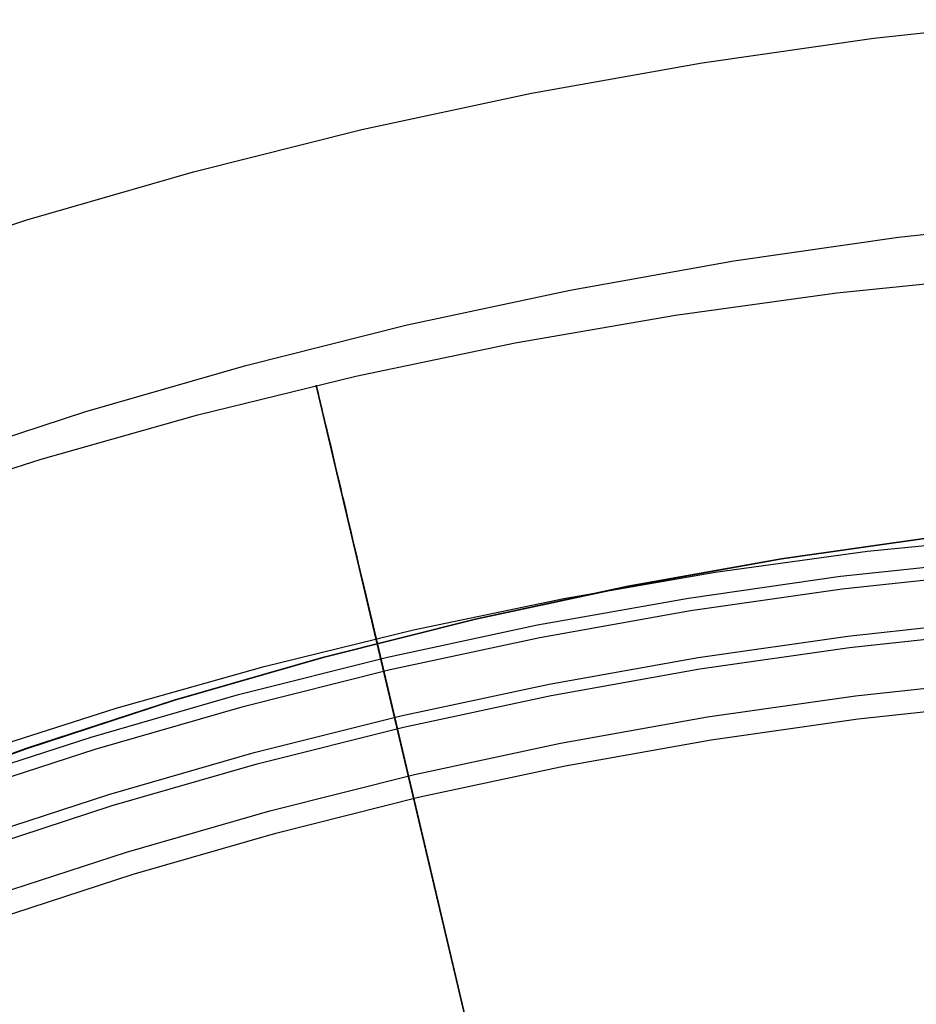
# Model space of a CAD drawing. Units: millimetres. Extents: x -178 to 181, y -126 to 233.
# Drawn here: x -14 to -5, y 93 to 103 of the extents above; entities that cross this region are included whole.
import ezdxf

# ---------------------------------------------------------------- set-up
doc = ezdxf.new("R2010")
doc.units = ezdxf.units.MM
doc.header["$MEASUREMENT"] = 0
for name, color, linetype, true_color in [('Layer 02', 7, 'Continuous', 0x7d26cd), ('Layer 03', 5, 'Continuous', 0x0000ff), ('Layer 07', 7, 'Continuous', 0xddc4c4), ('Layer 08', 7, 'Continuous', 0xff6100)]:
    doc.layers.add(name, color=color, linetype=linetype, true_color=true_color)

msp = doc.modelspace()

# ---------------------------------------------------------------- linework, layer by layer
at = {"layer": 'Layer 02'}
for p, q in [((-5.4582, 97.4188, -907.2312), (-3.9396, 97.582, -907.2312)), ((-5.4582, 97.4188, -908.9651), (-3.9396, 97.582, -908.9651)), ((-5.4582, 97.4188, -911.7874), (-3.9396, 97.582, -911.7874)), ((-5.4582, 97.4188, -913.1849), (-3.9396, 97.582, -913.1849)), ((-5.4582, 97.4188, -908.0982), (-3.9396, 97.582, -908.0982)), ((-5.4582, 97.4188, -912.4862), (-3.9396, 97.582, -912.4862)), ((-6.9702, 97.203, -907.2312), (-5.4582, 97.4188, -907.2312)), ((-6.9702, 97.203, -908.9651), (-5.4582, 97.4188, -908.9651)), ((-6.9702, 97.203, -911.7874), (-5.4582, 97.4188, -911.7874)), ((-6.9702, 97.203, -913.1849), (-5.4582, 97.4188, -913.1849)), ((-6.9702, 97.203, -908.0982), (-5.4582, 97.4188, -908.0982)), ((-6.9702, 97.203, -912.4862), (-5.4582, 97.4188, -912.4862)), ((-8.4739, 96.9348, -907.2312), (-6.9702, 97.203, -907.2312)), ((-8.4739, 96.9348, -908.9651), (-6.9702, 97.203, -908.9651)), ((-8.4739, 96.9348, -911.7874), (-6.9702, 97.203, -911.7874)), ((-8.4739, 96.9348, -913.1849), (-6.9702, 97.203, -913.1849)), ((-8.4739, 96.9348, -908.0982), (-6.9702, 97.203, -908.0982)), ((-8.4739, 96.9348, -912.4862), (-6.9702, 97.203, -912.4862)), ((-5.3839, 96.8246, -909.6067), (-3.8859, 96.9856, -909.6067)), ((-5.3839, 96.8246, -911.0178), (-3.8859, 96.9856, -911.0178)), ((-9.9673, 96.6146, -907.2312), (-8.4739, 96.9348, -907.2312)), ((-9.9673, 96.6146, -908.9651), (-8.4739, 96.9348, -908.9651)), ((-9.9673, 96.6146, -911.7874), (-8.4739, 96.9348, -911.7874)), ((-9.9673, 96.6146, -913.1849), (-8.4739, 96.9348, -913.1849)), ((-9.9673, 96.6146, -908.0982), (-8.4739, 96.9348, -908.0982)), ((-9.9673, 96.6146, -912.4862), (-8.4739, 96.9348, -912.4862)), ((-5.3696, 96.7106, -907.2312), (-3.8756, 96.8711, -907.2312)), ((-6.8754, 96.6118, -909.6067), (-5.3839, 96.8246, -909.6067)), ((-6.8754, 96.6118, -911.0178), (-5.3839, 96.8246, -911.0178)), ((-6.8572, 96.4983, -907.2312), (-5.3696, 96.7106, -907.2312)), ((-11.4488, 96.2428, -907.2312), (-9.9673, 96.6146, -907.2312)), ((-11.4488, 96.2428, -908.9651), (-9.9673, 96.6146, -908.9651)), ((-11.4488, 96.2428, -911.7874), (-9.9673, 96.6146, -911.7874)), ((-11.4488, 96.2428, -913.1849), (-9.9673, 96.6146, -913.1849)), ((-11.4488, 96.2428, -908.0982), (-9.9673, 96.6146, -908.0982)), ((-11.4488, 96.2428, -912.4862), (-9.9673, 96.6146, -912.4862)), ((-8.3586, 96.3473, -909.6067), (-6.8754, 96.6118, -909.6067)), ((-8.3586, 96.3473, -911.0178), (-6.8754, 96.6118, -911.0178)), ((-8.3364, 96.2345, -907.2312), (-6.8572, 96.4983, -907.2312)), ((-5.3096, 96.2305, -910.2483), (-3.8323, 96.3893, -910.2483)), ((-9.8317, 96.0314, -909.6067), (-8.3586, 96.3473, -909.6067)), ((-9.8317, 96.0314, -911.0178), (-8.3586, 96.3473, -911.0178)), ((-12.9164, 95.8198, -907.2312), (-11.4488, 96.2428, -907.2312)), ((-12.9164, 95.8198, -908.9651), (-11.4488, 96.2428, -908.9651)), ((-12.9164, 95.8198, -911.7874), (-11.4488, 96.2428, -911.7874)), ((-12.9164, 95.8198, -913.1849), (-11.4488, 96.2428, -913.1849)), ((-12.9164, 95.8198, -908.0982), (-11.4488, 96.2428, -908.0982)), ((-12.9164, 95.8198, -912.4862), (-11.4488, 96.2428, -912.4862)), ((-9.8056, 95.9195, -907.2312), (-8.3364, 96.2345, -907.2312)), ((-6.7805, 96.0206, -910.2483), (-5.3096, 96.2305, -910.2483)), ((-5.2811, 96.0024, -907.2311), (-3.8117, 96.1603, -907.2311)), ((-11.2929, 95.6647, -909.6067), (-9.8317, 96.0314, -909.6067)), ((-11.2929, 95.6647, -911.0178), (-9.8317, 96.0314, -911.0178)), ((-8.2432, 95.7597, -910.2483), (-6.7805, 96.0206, -910.2483)), ((-6.7441, 95.7936, -907.2311), (-5.2811, 96.0024, -907.2311)), ((-11.263, 95.5537, -907.2312), (-9.8056, 95.9195, -907.2312)), ((-14.3684, 95.3461, -907.2312), (-12.9164, 95.8198, -907.2312)), ((-14.3684, 95.3461, -908.9651), (-12.9164, 95.8198, -908.9651)), ((-14.3684, 95.3461, -911.7874), (-12.9164, 95.8198, -911.7874)), ((-14.3684, 95.3461, -913.1849), (-12.9164, 95.8198, -913.1849)), ((-14.3684, 95.3461, -908.0982), (-12.9164, 95.8198, -908.0982)), ((-14.3684, 95.3461, -912.4862), (-12.9164, 95.8198, -912.4862)), ((-8.1989, 95.5341, -907.2311), (-6.7441, 95.7936, -907.2311)), ((-9.696, 95.4482, -910.2483), (-8.2432, 95.7597, -910.2483)), ((-12.7406, 95.2474, -909.6067), (-11.2929, 95.6647, -909.6067)), ((-12.7406, 95.2474, -911.0178), (-11.2929, 95.6647, -911.0178)), ((-12.7068, 95.1376, -907.2312), (-11.263, 95.5537, -907.2312)), ((-9.6439, 95.2243, -907.2311), (-8.1989, 95.5341, -907.2311)), ((-11.1371, 95.0865, -910.2483), (-9.696, 95.4482, -910.2483)), ((-14.1729, 94.7802, -909.6067), (-12.7406, 95.2474, -909.6067)), ((-14.1729, 94.7802, -911.0178), (-12.7406, 95.2474, -911.0178)), ((-11.0773, 94.8646, -907.2311), (-9.6439, 95.2243, -907.2311)), ((-14.1354, 94.6715, -907.2312), (-12.7068, 95.1376, -907.2312)), ((-12.5648, 94.675, -910.2483), (-11.1371, 95.0865, -910.2483)), ((-12.4973, 94.4553, -907.2311), (-11.0773, 94.8646, -907.2311)), ((-13.9773, 94.2142, -910.2483), (-12.5648, 94.675, -910.2483)), ((-13.9023, 93.997, -907.2311), (-12.4973, 94.4553, -907.2311))]:
    msp.add_line(p, q, dxfattribs=at)
at = {"layer": 'Layer 03'}
for p, q in [((-3.928, 97.4535, -913.1848), (-5.4422, 97.2908, -913.1848)), ((-5.4422, 97.2908, -913.1848), (-6.9498, 97.0756, -913.1848)), ((-6.9498, 97.0756, -913.1848), (-8.449, 96.8082, -913.1848)), ((-8.449, 96.8082, -913.1848), (-9.9381, 96.489, -913.1848)), ((-9.9381, 96.489, -913.1848), (-11.4151, 96.1183, -913.1848)), ((-11.4151, 96.1183, -913.1848), (-12.8785, 95.6965, -913.1848)), ((-12.8785, 95.6965, -913.1848), (-14.3263, 95.2242, -913.1848))]:
    msp.add_line(p, q, dxfattribs=at)
at = {"layer": 'Layer 07'}
for p, q in [((-5.1269, 102.7711, -387.8361), (-3.411, 102.9555, -387.836)), ((-6.8354, 102.5273, -387.8362), (-5.1269, 102.7711, -387.8361)), ((-8.5344, 102.2243, -387.8364), (-6.8354, 102.5273, -387.8362)), ((-10.2218, 101.8625, -387.8366), (-8.5344, 102.2243, -387.8364)), ((-11.8957, 101.4424, -387.8368), (-10.2218, 101.8625, -387.8366)), ((-13.5539, 100.9644, -387.837), (-11.8957, 101.4424, -387.8368)), ((-15.1946, 100.4292, -387.8373), (-13.5539, 100.9644, -387.837)), ((-4.879, 100.7911, -391.8376), (-3.2321, 100.9681, -391.8375)), ((-6.5189, 100.5571, -391.8377), (-4.879, 100.7911, -391.8376)), ((-8.1496, 100.2663, -391.8378), (-6.5189, 100.5571, -391.8377)), ((-9.7692, 99.919, -391.838), (-8.1496, 100.2663, -391.8378)), ((-11.3759, 99.5158, -391.8382), (-9.7692, 99.919, -391.838)), ((-12.9675, 99.057, -391.8384), (-11.3759, 99.5158, -391.8382)), ((-14.5423, 98.5433, -391.8387), (-12.9675, 99.057, -391.8384)), ((-6.0435, 97.5951, -391.8407), (-4.5068, 97.8144, -391.8406)), ((-6.0434, 97.5931, -389.841), (-4.5067, 97.8124, -389.8409)), ((-6.0432, 97.5911, -387.8412), (-4.5065, 97.8104, -387.8411)), ((-7.5717, 97.3226, -391.8408), (-6.0435, 97.5951, -391.8407)), ((-7.5715, 97.3206, -389.8411), (-6.0434, 97.5931, -389.841)), ((-7.5713, 97.3186, -387.8414), (-6.0432, 97.5911, -387.8412)), ((-9.0896, 96.9972, -391.841), (-7.5717, 97.3226, -391.8408)), ((-9.0893, 96.9952, -389.8413), (-7.5715, 97.3206, -389.8411)), ((-9.0891, 96.9932, -387.8415), (-7.5713, 97.3186, -387.8414)), ((-10.5952, 96.6193, -391.8412), (-9.0896, 96.9972, -391.841)), ((-10.5949, 96.6173, -389.8415), (-9.0893, 96.9952, -389.8413)), ((-10.5947, 96.6153, -387.8417), (-9.0891, 96.9932, -387.8415)), ((-12.0868, 96.1893, -391.8414), (-10.5952, 96.6193, -391.8412)), ((-12.0865, 96.1874, -389.8417), (-10.5949, 96.6173, -389.8415)), ((-12.0862, 96.1854, -387.8419), (-10.5947, 96.6153, -387.8417)), ((-13.5626, 95.7079, -391.8416), (-12.0868, 96.1893, -391.8414)), ((-13.5622, 95.706, -389.8419), (-12.0865, 96.1874, -389.8417)), ((-13.5619, 95.704, -387.8422), (-12.0862, 96.1854, -387.8419)), ((-15.0208, 95.1756, -391.8419), (-13.5626, 95.7079, -391.8416)), ((-15.0204, 95.1736, -389.8422), (-13.5622, 95.706, -389.8419)), ((-15.02, 95.1717, -387.8424), (-13.5619, 95.704, -387.8422))]:
    msp.add_line(p, q, dxfattribs=at)
at = {"layer": 'Layer 08'}
for p, q in [((-5.4954, 100.2378, -387.9516), (-3.8846, 100.4021, -387.9516)), ((-5.4954, 100.2378, -384.3256), (-3.8846, 100.4021, -384.3256)), ((-7.0996, 100.0178, -387.9516), (-5.4954, 100.2378, -387.9516)), ((-7.0996, 100.0178, -384.3256), (-5.4954, 100.2378, -384.3256)), ((-8.6952, 99.7421, -387.9516), (-7.0996, 100.0178, -387.9516)), ((-8.6952, 99.7421, -384.3256), (-7.0996, 100.0178, -384.3256)), ((-10.2802, 99.4113, -387.9516), (-8.6952, 99.7421, -387.9516)), ((-10.2802, 99.4113, -384.3256), (-8.6952, 99.7421, -384.3256)), ((-11.8528, 99.0256, -387.9516), (-10.2802, 99.4113, -387.9516)), ((-11.8528, 99.0256, -384.3256), (-10.2802, 99.4113, -384.3256)), ((-10.6746, 99.32, -387.9516), (-10.6746, 99.32, -384.3256)), ((-10.6746, 99.32, -384.3256), (-10.6733, 99.3145, -384.2394)), ((0.0419, 53.9212, -387.9516), (-10.6746, 99.32, -387.9516)), ((-10.6733, 99.3145, -384.2394), (-10.6713, 99.306, -384.1534)), ((-10.6713, 99.306, -384.1534), (-10.6686, 99.2947, -384.0678)), ((-10.6686, 99.2947, -384.0678), (-10.6652, 99.2804, -383.9826)), ((-10.6652, 99.2804, -383.9826), (-10.6612, 99.2633, -383.8981)), ((-10.6612, 99.2633, -383.8981), (-10.6565, 99.2433, -383.8141)), ((-10.6565, 99.2433, -383.8141), (-10.6511, 99.2205, -383.731)), ((-10.6511, 99.2205, -383.731), (-10.645, 99.1949, -383.6487)), ((-10.645, 99.1949, -383.6487), (-10.6383, 99.1665, -383.5674)), ((-10.6383, 99.1665, -383.5674), (-10.631, 99.1354, -383.4871)), ((-10.631, 99.1354, -383.4871), (-10.623, 99.1016, -383.408)), ((-13.411, 98.5856, -387.9516), (-11.8528, 99.0256, -387.9516)), ((-13.411, 98.5856, -384.3256), (-11.8528, 99.0256, -384.3256)), ((-10.623, 99.1016, -383.408), (-10.6144, 99.0651, -383.3302)), ((-10.6144, 99.0651, -383.3302), (-10.6052, 99.026, -383.2537)), ((-10.6052, 99.026, -383.2537), (-10.5953, 98.9843, -383.1786)), ((-10.5953, 98.9843, -383.1786), (-10.5849, 98.9402, -383.1051)), ((-10.5849, 98.9402, -383.1051), (-10.5739, 98.8935, -383.0332)), ((-10.5739, 98.8935, -383.0332), (-10.5623, 98.8445, -382.9631)), ((-10.5623, 98.8445, -382.9631), (-10.5502, 98.7931, -382.8947)), ((-10.5502, 98.7931, -382.8947), (-10.5375, 98.7394, -382.8282)), ((-10.5375, 98.7394, -382.8282), (-10.5243, 98.6835, -382.7636)), ((-10.5243, 98.6835, -382.7636), (-10.5106, 98.6254, -382.7011)), ((-10.5106, 98.6254, -382.7011), (-10.4964, 98.5653, -382.6408)), ((-14.9531, 98.0918, -387.9516), (-13.411, 98.5856, -387.9516)), ((-14.9531, 98.0918, -384.3256), (-13.411, 98.5856, -384.3256)), ((-10.4964, 98.5653, -382.6408), (-10.4818, 98.5032, -382.5826)), ((-10.4818, 98.5032, -382.5826), (-10.4666, 98.4391, -382.5266)), ((-10.4666, 98.4391, -382.5266), (-10.4511, 98.3731, -382.473)), ((-10.4511, 98.3731, -382.473), (-10.4351, 98.3054, -382.4218)), ((-10.4351, 98.3054, -382.4218), (-10.4187, 98.236, -382.373)), ((-10.4187, 98.236, -382.373), (-10.4019, 98.165, -382.3267)), ((-10.4019, 98.165, -382.3267), (-10.3848, 98.0925, -382.283)), ((-10.3848, 98.0925, -382.283), (-10.3674, 98.0185, -382.242)), ((-10.3674, 98.0185, -382.242), (-10.3496, 97.9432, -382.2036)), ((-10.3496, 97.9432, -382.2036), (-10.3315, 97.8666, -382.1679)), ((-10.3315, 97.8666, -382.1679), (-10.3131, 97.7889, -382.1349)), ((-10.3131, 97.7889, -382.1349), (-10.2945, 97.7101, -382.1048)), ((-5.1881, 97.6676, -381.9662), (-3.6667, 97.8227, -381.9662)), ((-10.2945, 97.7101, -382.1048), (-10.2757, 97.6303, -382.0775)), ((-6.7033, 97.4597, -381.9662), (-5.1881, 97.6676, -381.9662)), ((-10.2757, 97.6303, -382.0775), (-10.2567, 97.5496, -382.0531)), ((-10.2567, 97.5496, -382.0531), (-10.2375, 97.4682, -382.0316)), ((-10.2375, 97.4682, -382.0316), (-10.2181, 97.3861, -382.013)), ((-8.2103, 97.1994, -381.9662), (-6.7033, 97.4597, -381.9662)), ((-10.2181, 97.3861, -382.013), (-10.1985, 97.3034, -381.9973)), ((-10.1985, 97.3034, -381.9973), (-10.1789, 97.2202, -381.9847)), ((-10.1789, 97.2202, -381.9847), (-10.1592, 97.1367, -381.975)), ((-9.7074, 96.8869, -381.9662), (-8.2103, 97.1994, -381.9662)), ((-10.1592, 97.1367, -381.975), (-10.1394, 97.0528, -381.9682)), ((-10.1394, 97.0528, -381.9682), (-10.1196, 96.9688, -381.9645)), ((-10.1196, 96.9688, -381.9645), (-10.0997, 96.8847, -381.9638)), ((-11.1927, 96.5227, -381.9662), (-9.7074, 96.8869, -381.9662)), ((-10.0997, 96.8847, -381.9638), (-10.0799, 96.8007, -381.9662)), ((-10.0799, 96.8007, -381.9662), (0.0419, 53.9212, -381.9662)), ((-12.6645, 96.1071, -381.9662), (-11.1927, 96.5227, -381.9662)), ((-14.121, 95.6407, -381.9662), (-12.6645, 96.1071, -381.9662))]:
    msp.add_line(p, q, dxfattribs=at)

doc.saveas('drawing.dxf')
